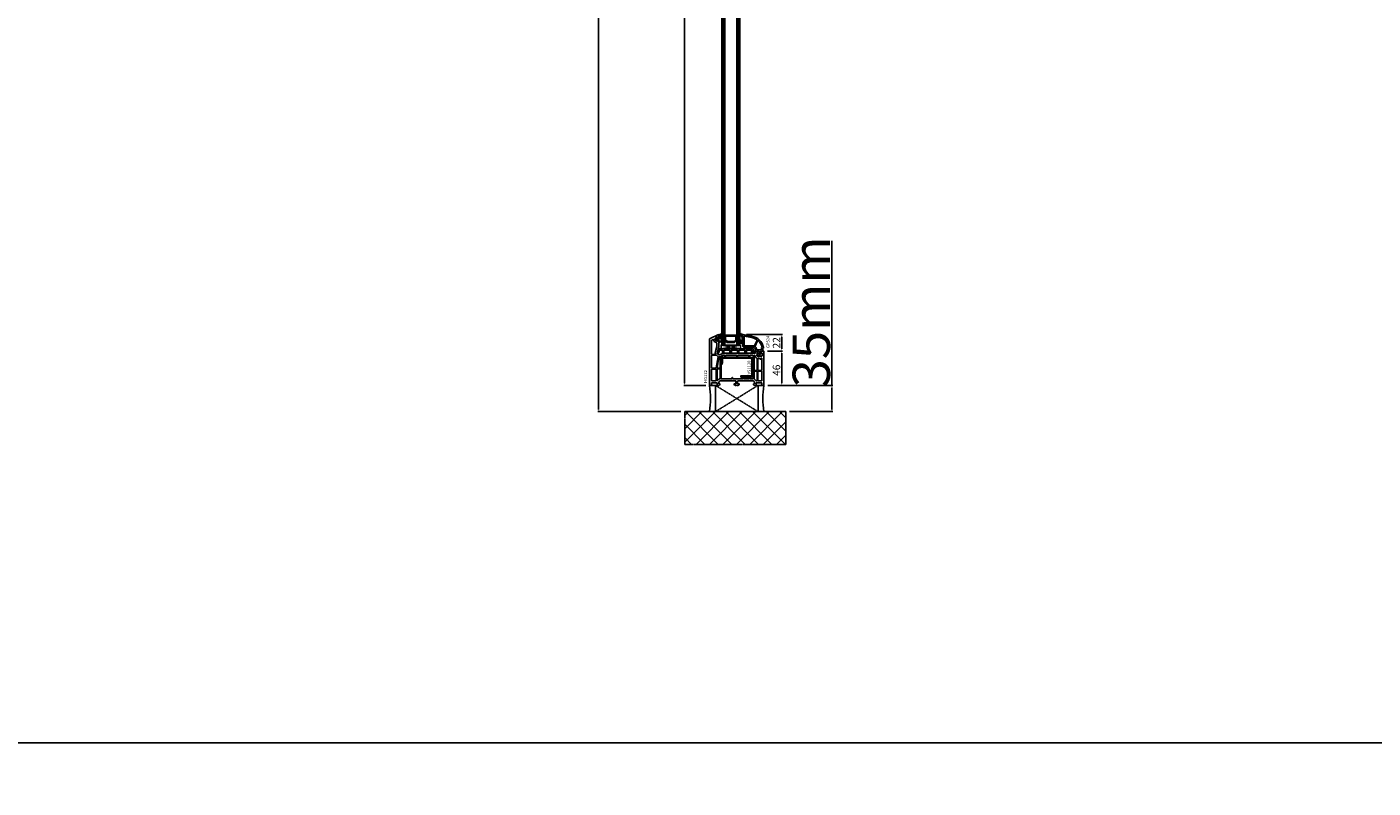
# Model space of a CAD drawing. Units: millimetres. Extents: x 28458 to 53971, y 3169 to 21332.
# Drawn here: x 32915 to 34716, y 13871 to 14889 of the extents above; entities that cross this region are included whole.
import ezdxf

# ---------------------------------------------------------------- set-up
doc = ezdxf.new("R2010")
doc.units = ezdxf.units.MM
doc.linetypes.add('CENTER2', pattern=[2, 1.25, -0.25, 0.25, -0.25])
doc.linetypes.add('HIDDEN', pattern=[0.375, 0.25, -0.125])
for name, color, linetype in [('1', 7, 'Continuous'), ('GASKET_INSIDE', 7, 'Continuous'), ('GASKET_OUTSIDE', 7, 'Continuous'), ('GLAS_G0', 7, 'Continuous'), ('GLAS_G2', 7, 'Continuous'), ('GLAS_GASKET_WARM', 7, 'Continuous'), ('GLAS_L1', 7, 'Continuous'), ('GLASABSTANDSHALTER', 7, 'Continuous'), ('GLASDISTANCER_INSIDE', 7, 'Continuous'), ('GLASDISTANCER_WARM', 7, 'Continuous'), ('HATCH_GASKET', 7, 'Continuous'), ('HATCH_GLAS', 7, 'Continuous'), ('HATCH_STEEL', 7, 'Continuous'), ('listwa', 5, 'Continuous'), ('ościeżnica', 30, 'Continuous'), ('P', 7, 'Continuous'), ('PL_CONT', 210, 'Continuous'), ('PVC_OUTSIDE', 7, 'Continuous'), ('STEEL_OUTSIDE', 7, 'Continuous'), ('WA_CENT', 54, 'CENTER2'), ('WA_CONT', 62, 'Continuous'), ('WA_HATCH', 56, 'Continuous'), ('WO_HIDD', 32, 'HIDDEN')]:
    doc.layers.add(name, color=color, linetype=linetype)
doc.styles.get("Standard").update_dxf_attribs({"font": 'arial.ttf'})
doc.dimstyles.new('główny', dxfattribs={"dimtxt": 10, "dimasz": 3, "dimexe": 1, "dimexo": 5, "dimgap": 2, "dimtad": 1, "dimdec": 1, "dimrnd": 0.05, "dimdsep": 46, "dimtxsty": 'Standard', "dimcen": 1.5, "dimclrd": 5, "dimclre": 5, "dimclrt": 1, "dimadec": 1, "dimazin": 2, "dimtfac": 1, "dimtdec": 1, "dimtofl": 0, "dimtmove": 0, "dimatfit": 3, "dimfxl": 1, "dimtolj": 1, "dimtzin": 0, "dimarcsym": 0})

# ---------------------------------------------------------------- blocks, each defined once
blk = doc.blocks.new('PRJ_INSERT_34225_122922019')
at = {"layer": 'PVC_OUTSIDE', "color": 7}
blk.add_lwpolyline([(-57.5, 1), (-57.5, 3), (-58.6, 3), (-59.5, 3), (-59.7, 3, 0.339454), (-61.7, 1.5), (-62.4, -1.4, 0.065543), (-62.5, -1.7, 0.414214), (-61.2, -3), (-60.8, -3), (-59.7, 1), (-59.5, 1), (-56.6, 1), (-55.5, 1), (-55.5, -3), (-53.5, -3), (-53.5, 1), (-46.1, 1), (-45.5, 1), (-45.5, -3), (-43.5, -3), (-43.5, 1), (-35.5, 1), (-35.5, -3), (-33.5, -3), (-33.5, 1), (-25.5, 1), (-25.5, -3), (-23.5, -3), (-23.5, 1), (-16.5, 1), (-16.5, -3), (-14.6, -3), (-14.5, -3)], format="xyb", dxfattribs=at)
blk.add_lwpolyline([(-56.6, 3), (-57.5, 3), (-18.5, 3), (-14.5, 3), (-14.5, 0), (-14.5, -3), (-12.8, -3), (-11.8, -1), (-12.1, 0), (-14.5, 0)], dxfattribs=at)
blk = doc.blocks.new('PRJ_INSERT_34224_122922020', base_point=(0, 0))
at = {"layer": 'HATCH_GASKET'}
h = blk.add_hatch(dxfattribs=at)
h.set_pattern_fill('ANSI37', color=256, scale=0.25, style=0)
h.set_pattern_definition([(45, (-59.8216, -106.0218), (-0.561266, 0.561266), []), (135, (-59.8216, -106.0218), (-0.561266, -0.561266), [])])
edge = h.paths.add_edge_path()
edge.add_arc((1.4, 1.9), 0.15, -89.984, 0.016)
edge.add_line((1.6, 1.9), (1.6, 2.1))
edge.add_arc((1.7, 2.1), 0.15, 90.016, 180.016, ccw=False)
edge.add_line((1.7, 2.3), (1.9, 2.3))
edge.add_arc((1.9, 2.1), 0.15, 39.858, 90.016, ccw=False)
edge.add_line((2, 2.2), (3.9, 0.4))
edge.add_arc((3.4, 0), 0.6, 0.016, 39.858, ccw=False)
edge.add_arc((3.4, 0), 0.6, -39.8267, 0.016, ccw=False)
edge.add_line((3.9, -0.4), (2, -2.2))
edge.add_arc((1.9, -2.1), 0.15, -89.984, -51.1988, ccw=False)
edge.add_line((1.9, -2.2), (1.7, -2.2))
edge.add_arc((1.7, -2.1), 0.15, -179.984, -89.984, ccw=False)
edge.add_line((1.6, -2.1), (1.6, -1.9))
edge.add_arc((1.4, -1.9), 0.15, 0.016, 70.5448)
edge.add_line((1.5, -1.8), (1.4, -1.7))
edge.add_line((1.4, -1.7), (0.8, -1.7))
edge.add_arc((0.8, -1.9), 0.134, 87.4746, 132.4746)
edge.add_line((0.7, -1.8), (0.1, -2.3))
edge.add_arc((0.1, -2.4), 0.15, 129.9334, 175.2869)
edge.add_line((0, -2.4), (0, -5.7))
edge.add_arc((-0.2, -5.8), 0.2, -57.5577, 0.0074, ccw=False)
edge.add_line((-0.1, -5.9), (-3.6, -7.1))
edge.add_arc((-3.7, -6.9), 0.25, -240.9423, -57.5577, ccw=False)
edge.add_line((-3.9, -6.7), (-2.9, -6))
edge.add_arc((-2.9, -5.9), 0.129, -53.2621, 122.0226)
edge.add_arc((-2.8, -5.3), 0.51, -255.7364, -110.064, ccw=False)
edge.add_arc((-3.7, -3.8), 1.29, -53.3902, 29.472)
edge.add_line((-2.6, -3.2), (-3, -3.3))
edge.add_line((-3, -3.3), (-3.1, -3))
edge.add_arc((-1.5, -1), 2.56, -186.1684, -128.497, ccw=False)
edge.add_line((-4, -0.7), (-4, 2))
edge.add_arc((-2, 2), 2, 60.016, 180.016, ccw=False)
edge.add_line((-1, 3.8), (0, 3.2))
edge.add_line((0, 3.2), (0, 2.5))
edge.add_arc((0.3, 2.5), 0.3, -179.984, -129.9011)
edge.add_line((0.1, 2.3), (0.7, 1.8))
edge.add_arc((0.8, 1.9), 0.15, -129.9011, -89.984)
edge.add_line((0.8, 1.8), (1.4, 1.8))
edge = h.paths.add_edge_path(flags=16)
edge.add_line((-0.4, -1.9), (0.1, -1.4))
edge.add_arc((-0.1, -1.1), 0.4, -44.9137, 0.016)
edge.add_line((0.3, -1.1), (0.3, -0.9))
edge.add_arc((0.1, -0.9), 0.2, 0.016, 128.7901)
edge.add_line((-0.1, -0.8), (-2, -2.6))
edge.add_arc((-1.9, -2.8), 0.2, 133.0163, 203.6817)
edge.add_arc((-3.3, -3.8), 1.56, -52.5052, 36.754, ccw=False)
edge.add_arc((-2.2, -5.3), 0.302, 118.5465, 298.585)
edge.add_line((-2.1, -5.6), (-0.7, -5))
edge.add_arc((-0.8, -4.8), 0.2, -57.6383, 0.0081)
edge.add_line((-0.6, -4.8), (-0.6, -2.3))
edge.add_arc((0, -2.4), 0.6, 134.9835, 172.5234, ccw=False)
edge = h.paths.add_edge_path(flags=16)
edge.add_line((-2.7, -2.3), (0.2, 0.2))
edge.add_arc((0.1, 0.4), 0.2, -51.2099, 20.5728)
edge.add_line((0.3, 0.4), (-0.6, 2.9))
edge.add_line((-0.6, 2.9), (-1.3, 3.3))
edge.add_arc((-2, 2), 1.4, 60.016, 180.016)
edge.add_line((-3.4, 2), (-3.4, -0.7))
edge.add_arc((-1.4, -1), 2.07, 171.7659, 221.9892)
edge.add_arc((-2.8, -2.2), 0.2, -119.8769, -51.2099)
edge = h.paths.add_edge_path(flags=16)
edge.add_arc((1.3, 0), 1.5, -37.4792, 0.016)
edge.add_arc((1.3, 0), 1.5, 0.0161, 37.5113)
edge.add_arc((2.2, 0.7), 0.35, 37.5113, 101.3152)
edge.add_line((2.1, 1), (0.9, 0.8))
edge.add_arc((0.9, 0.7), 0.15, 101.5871, 180.016)
edge.add_line((0.8, 0.7), (0.8, -0.6))
edge.add_arc((0.9, -0.6), 0.15, 180.016, 258.6395)
edge.add_line((0.9, -0.8), (2.1, -1))
edge.add_arc((2.2, -0.7), 0.35, -101.3605, -37.4792)
at = {"layer": 'GASKET_INSIDE'}
for points in [[(-3.4, -0.7, 0.222717), (-2.9, -2.4, 0.308916), (-2.7, -2.3), (0.2, 0.2, 0.323872), (0.3, 0.4), (-0.6, 2.9), (-1.3, 3.3, 0.57735), (-3.4, 2)], [(0.8, 0.7), (0.8, -0.6, 0.357183), (0.9, -0.8), (2.1, -1, 0.286185), (2.5, -0.9, 0.165079), (2.8, 0, 0.165079), (2.5, 0.9, 0.28582), (2.1, 1), (0.9, 0.8, 0.356226)], [(0.3, -0.9), (0.3, -1.1, -0.198594), (0.1, -1.4), (-0.4, -1.9, 0.16528), (-0.6, -2.3), (-0.6, -4.8, -0.256972), (-0.7, -5), (-2.1, -5.6, -1.000336), (-2.4, -5, 0.410431), (-2.1, -2.8, -0.318493), (-2, -2.6), (-0.1, -0.8, -0.629575)]]:
    blk.add_lwpolyline(points, format="xyb", close=True, dxfattribs=at)
at = {"layer": 'GASKET_OUTSIDE'}
blk.add_lwpolyline([(1.9, 2.3, -0.222418), (2, 2.2), (3.9, 0.4, -0.175616), (4, 0, -0.175619), (3.9, -0.4), (2, -2.2, -0.170866), (1.9, -2.2), (1.7, -2.2, -0.414214), (1.6, -2.1), (1.6, -1.9, 0.317837), (1.5, -1.8), (1.4, -1.7), (0.8, -1.7, 0.198912), (0.7, -1.8), (0.1, -2.3, 0.200516), (0, -2.4), (0, -5.7, -0.256594), (-0.1, -5.9), (-3.6, -7.1, -1.029981), (-3.9, -6.7), (-2.9, -6, 0.959675), (-3, -5.8, -0.737751), (-2.9, -4.9, 0.378178), (-2.6, -3.2), (-3, -3.3), (-3.1, -3, -0.257088), (-4, -0.7), (-4, 2, -0.57735), (-1, 3.8), (0, 3.2), (0, 2.5, 0.222074), (0.1, 2.3), (0.7, 1.8, 0.175954), (0.8, 1.8), (1.4, 1.8, 0.414214), (1.6, 1.9), (1.6, 2.1, -0.414214), (1.7, 2.3)], format="xyb", close=True, dxfattribs=at)
blk = doc.blocks.new('PRJ_INSERT_34223_122922021', base_point=(0, 8))
at = {"layer": 'HATCH_STEEL'}
h = blk.add_hatch(dxfattribs=at)
h.set_pattern_fill('ANSI31', color=256, scale=0.3)
edge = h.paths.add_edge_path()
edge.add_line((40.5, -16.6), (40.5, 5))
edge.add_arc((39, 5), 1.5, 0, 90)
edge.add_line((39, 6.5), (2, 6.5))
edge.add_arc((2, 6), 0.5, 90, 180)
edge.add_line((1.5, 6), (1.5, 0))
edge.add_line((1.5, 0), (0, 0))
edge.add_line((0, 0), (0, 6))
edge.add_arc((2, 6), 2, 90, 180, ccw=False)
edge.add_line((2, 8), (39, 8))
edge.add_arc((39, 5), 3, 0, 90, ccw=False)
edge.add_line((42, 5), (42, -16.6))
edge.add_arc((40, -16.6), 2, -90, 0, ccw=False)
edge.add_line((40, -18.6), (26, -18.6))
edge.add_line((26, -18.6), (26, -17.1))
edge.add_line((26, -17.1), (40, -17.1))
edge.add_arc((40, -16.6), 0.5, 270, 360)
at = {"layer": 'STEEL_OUTSIDE', "color": 0, "linetype": 'ByBlock'}
blk.add_lwpolyline([(40.5, -16.6), (40.5, 5, 0.414214), (39, 6.5), (2, 6.5, 0.414214), (1.5, 6), (1.5, 0), (0, 0), (0, 6, -0.414214), (2, 8), (39, 8, -0.414214), (42, 5), (42, -16.6, -0.414214), (40, -18.6), (26, -18.6), (26, -17.1), (40, -17.1, 0.414214)], format="xyb", close=True, dxfattribs=at)
blk = doc.blocks.new('*D829')
at = {"layer": 'Defpoints', "color": 0, "transparency": 16777216}
for p in [(33794.9, 15909.5), (33828.1, 15909.5), (33828.1, 14409.5)]:
    blk.add_point(p, dxfattribs=at)
at = {"layer": 'P', "color": 5, "lineweight": -2, "transparency": 16777216}
for p, q in [((33823.1, 15909.5), (33793.9, 15909.5)), ((33823.1, 14409.5), (33793.9, 14409.5))]:
    blk.add_line(p, q, dxfattribs=at)
at = {"layer": 'P', "color": 5, "linetype": 'Continuous', "lineweight": -2, "transparency": 16777216}
blk.add_line((33794.9, 14412.5), (33794.9, 15906.5), dxfattribs=at)
at = {"layer": 'P', "color": 5, "transparency": 16777216}
for points in [[(33794.4, 15906.5), (33795.4, 15906.5), (33794.9, 15909.5)], [(33794.4, 14412.5), (33795.4, 14412.5), (33794.9, 14409.5)]]:
    blk.add_solid(points, dxfattribs=at)
at = {"layer": 'P', "color": 1, "transparency": 16777216, "insert": (33754.6, 15159.5), "char_height": 75, "attachment_point": 5, "rotation": 90}
blk.add_mtext('\\A1;H = 1500', dxfattribs=at)
blk = doc.blocks.new('*D830')
at = {"layer": 'Defpoints', "color": 0, "transparency": 16777216}
for p in [(33792, 15924.5), (33679.7, 14374.5), (33795, 14374.5)]:
    blk.add_point(p, dxfattribs=at)
at = {"layer": 'ościeżnica', "color": 5, "lineweight": -2, "transparency": 16777216}
for p, q in [((33787, 15924.5), (33678.7, 15924.5)), ((33790, 14374.5), (33678.7, 14374.5))]:
    blk.add_line(p, q, dxfattribs=at)
at = {"layer": 'ościeżnica', "color": 5, "linetype": 'Continuous', "lineweight": -2, "transparency": 16777216}
blk.add_line((33679.7, 15921.5), (33679.7, 14377.5), dxfattribs=at)
at = {"layer": 'ościeżnica', "color": 5, "transparency": 16777216}
for points in [[(33679.2, 15921.5), (33680.2, 15921.5), (33679.7, 15924.5)], [(33679.2, 14377.5), (33680.2, 14377.5), (33679.7, 14374.5)]]:
    blk.add_solid(points, dxfattribs=at)
at = {"layer": 'ościeżnica', "color": 1, "transparency": 16777216, "insert": (33640.2, 15149.5), "char_height": 75, "attachment_point": 5, "rotation": 90}
blk.add_mtext('\\A1;Hm', dxfattribs=at)
blk = doc.blocks.new('*D832')
at = {"layer": 'Defpoints', "color": 0, "transparency": 16777216}
for p in [(33901.1, 14409.5), (33992, 14409.5), (33930.2, 14374.5)]:
    blk.add_point(p, dxfattribs=at)
at = {"layer": 'ościeżnica', "color": 5, "linetype": 'Continuous', "lineweight": -2, "transparency": 16777216}
for p, q in [((33992, 14409.5), (33992, 14603.1)), ((33992, 14377.5), (33992, 14406.5))]:
    blk.add_line(p, q, dxfattribs=at)
at = {"layer": 'ościeżnica', "color": 5, "lineweight": -2, "transparency": 16777216}
for p, q in [((33906.1, 14409.5), (33993, 14409.5)), ((33935.2, 14374.5), (33993, 14374.5))]:
    blk.add_line(p, q, dxfattribs=at)
at = {"layer": 'ościeżnica', "color": 5, "transparency": 16777216}
for points in [[(33991.5, 14406.5), (33992.5, 14406.5), (33992, 14409.5)], [(33991.5, 14377.5), (33992.5, 14377.5), (33992, 14374.5)]]:
    blk.add_solid(points, dxfattribs=at)
at = {"layer": 'ościeżnica', "color": 1, "transparency": 16777216, "insert": (33964.4, 14507.8), "char_height": 50, "attachment_point": 5, "rotation": 90}
blk.add_mtext('\\A1;35mm', dxfattribs=at)
blk = doc.blocks.new('*D838')
at = {"layer": 'Defpoints', "color": 0, "transparency": 16777216}
for p in [(33900.6, 14455.5), (33924.9, 14455.5), (33901.1, 14409.5)]:
    blk.add_point(p, dxfattribs=at)
at = {"layer": 'ościeżnica', "color": 5, "lineweight": -2, "transparency": 16777216}
for p, q in [((33905.6, 14455.5), (33925.9, 14455.5)), ((33906.1, 14409.5), (33925.9, 14409.5))]:
    blk.add_line(p, q, dxfattribs=at)
at = {"layer": 'ościeżnica', "color": 5, "linetype": 'Continuous', "lineweight": -2, "transparency": 16777216}
blk.add_line((33924.9, 14412.5), (33924.9, 14452.5), dxfattribs=at)
at = {"layer": 'ościeżnica', "color": 5, "transparency": 16777216}
for points in [[(33924.4, 14452.5), (33925.4, 14452.5), (33924.9, 14455.5)], [(33924.4, 14412.5), (33925.4, 14412.5), (33924.9, 14409.5)]]:
    blk.add_solid(points, dxfattribs=at)
at = {"layer": 'ościeżnica', "color": 1, "transparency": 16777216, "insert": (33917.8, 14429.8), "char_height": 10, "attachment_point": 5, "rotation": 90}
blk.add_mtext('\\A1;46', dxfattribs=at)
blk = doc.blocks.new('*D839')
at = {"layer": 'Defpoints', "color": 0, "transparency": 16777216}
for p in [(33872.9, 14477.5), (33924.9, 14477.5), (33900.6, 14455.5)]:
    blk.add_point(p, dxfattribs=at)
at = {"layer": 'ościeżnica', "color": 5, "lineweight": -2, "transparency": 16777216}
for p, q in [((33877.9, 14477.5), (33925.9, 14477.5)), ((33905.6, 14455.5), (33925.9, 14455.5))]:
    blk.add_line(p, q, dxfattribs=at)
at = {"layer": 'ościeżnica', "color": 5, "linetype": 'Continuous', "lineweight": -2, "transparency": 16777216}
blk.add_line((33924.9, 14458.5), (33924.9, 14474.5), dxfattribs=at)
at = {"layer": 'ościeżnica', "color": 5, "transparency": 16777216}
for points in [[(33924.4, 14474.5), (33925.4, 14474.5), (33924.9, 14477.5)], [(33924.4, 14458.5), (33925.4, 14458.5), (33924.9, 14455.5)]]:
    blk.add_solid(points, dxfattribs=at)
at = {"layer": 'ościeżnica', "color": 1, "transparency": 16777216, "insert": (33917.9, 14466.5), "char_height": 10, "attachment_point": 5, "rotation": 90}
blk.add_mtext('\\A1;22', dxfattribs=at)

msp = doc.modelspace()

# ---------------------------------------------------------------- hatches: boundary and pattern name
at = {"layer": 'HATCH_GASKET'}
h = msp.add_hatch(dxfattribs=at)
h.set_pattern_fill('ANSI37', color=256, scale=0.4, style=0)
h.set_pattern_definition([(45, (33900.5846, 14455.5063), (-0.898026, 0.898026), []), (135, (33900.5846, 14455.5063), (-0.898026, -0.898026), [])])
edge = h.paths.add_edge_path()
edge.add_arc((33869.96, 14472.86), 2.03, -3.91867, 45.29251, ccw=False)
edge.add_line((33871.99, 14472.72), (33871.99, 14469.76))
edge.add_line((33871.99, 14469.76), (33871.99, 14468.94))
edge.add_arc((33871.09, 14468.92), 0.901, -180.16715, 0.83072, ccw=False)
edge.add_line((33870.19, 14468.93), (33870.19, 14469.69))
edge.add_arc((33869.39, 14469.69), 0.801, 360, 540)
edge.add_line((33868.58, 14469.69), (33868.58, 14467.86))
edge.add_arc((33870.45, 14467.74), 1.86, 176.2267, 265.58969)
edge.add_line((33870.3, 14465.88), (33871.16, 14465.82))
edge.add_line((33871.16, 14465.82), (33872.43, 14465.82))
edge.add_arc((33872.43, 14465.97), 0.15, 269.99958, 360)
edge.add_line((33872.58, 14465.97), (33872.58, 14477.2))
edge.add_line((33872.58, 14477.2), (33872.58, 14477.21))
edge.add_arc((33872.88, 14477.21), 0.3, 77, 180, ccw=False)
edge.add_line((33872.95, 14477.5), (33871.34, 14478.05))
edge.add_arc((33872.58, 14481.67), 3.82, 216.12254, 251.15417, ccw=False)
edge.add_arc((33869.09, 14479.12), 0.5, 36.14677, 178.34507)
edge.add_arc((33873.59, 14479.18), 5, 180.52332, 225)
edge.add_line((33870.05, 14475.64), (33871.39, 14474.31))
at = {"layer": 'WA_HATCH'}
h = msp.add_hatch(dxfattribs=at)
h.set_pattern_fill('ANSI37', color=256, scale=4, angle=-90, style=0)
h.set_pattern_definition([(315, (33618.529, 14731.671), (8.98026, 8.98026), []), (45, (33618.529, 14731.671), (-8.98026, 8.98026), [])])
h.paths.add_polyline_path([(33930.16, 14374.51), (33930.16, 14330.67), (33795.01, 14330.67), (33795.01, 14374.51)])

# ---------------------------------------------------------------- linework, layer by layer
at = {"layer": '1', "color": 7}
msp.add_line((33840.58, 14474.01), (33840.58, 14477.21), dxfattribs=at)
at = {"layer": 'GASKET_OUTSIDE'}
msp.add_lwpolyline([(33870.3, 14465.88), (33871.16, 14465.82), (33872.43, 14465.82, 0.4142157), (33872.58, 14465.97), (33872.58, 14477.2), (33872.58, 14477.21, -0.4790523), (33872.95, 14477.5), (33871.34, 14478.05, -0.154056), (33869.49, 14479.42, 0.7145994), (33868.58, 14479.14, 0.1965397), (33870.05, 14475.64), (33871.39, 14474.31, -0.2180863), (33871.99, 14472.72), (33871.99, 14469.76), (33871.99, 14468.94, -1.0087462), (33870.19, 14468.93), (33870.19, 14469.69, 1), (33868.58, 14469.69), (33868.58, 14467.86, 0.4109609)], format="xyb", close=True, dxfattribs=at)
at = {"layer": 'GLAS_G0', "color": 7}
msp.add_lwpolyline([(33844.58, 15855.51), (33844.58, 14463.51), (33848.58, 14463.51), (33848.58, 15855.51)], dxfattribs=at)
at = {"layer": 'GLAS_G2', "color": 7}
msp.add_lwpolyline([(33864.58, 15855.51), (33864.58, 14463.51), (33868.58, 14463.51), (33868.58, 15855.51)], dxfattribs=at)
at = {"layer": 'GLAS_GASKET_WARM', "color": 7}
msp.add_lwpolyline([(33864.58, 14469.91), (33861.58, 14466.91), (33851.58, 14466.91), (33848.58, 14469.91), (33848.58, 14463.51), (33864.58, 14463.51)], close=True, dxfattribs=at)
at = {"layer": 'GLAS_L1', "color": 7}
msp.add_lwpolyline([(33848.58, 15855.51), (33848.58, 14476.71), (33856.42, 14476.71), (33856.58, 14476.61), (33856.74, 14476.71), (33864.58, 14476.71), (33864.58, 15855.51)], dxfattribs=at)
at = {"layer": 'GLASABSTANDSHALTER', "color": 7, "linetype": 'Continuous'}
for p, q in [((33869.58, 14463.51), (33843.58, 14458.51)), ((33869.58, 14458.51), (33843.58, 14463.51))]:
    msp.add_line(p, q, dxfattribs=at)
at = {"layer": 'GLASABSTANDSHALTER', "color": 7}
msp.add_lwpolyline([(33869.58, 14463.51), (33869.58, 14458.51), (33843.58, 14458.51), (33843.58, 14463.51)], close=True, dxfattribs=at)
at = {"layer": 'GLASDISTANCER_INSIDE', "color": 7}
msp.add_lwpolyline([(33863.38, 14475.51), (33863.38, 14470.4), (33861.09, 14468.11), (33852.08, 14468.11), (33849.78, 14470.4), (33849.78, 14475.51)], close=True, dxfattribs=at)
at = {"layer": 'GLASDISTANCER_WARM', "color": 7}
msp.add_lwpolyline([(33848.58, 14476.71), (33856.42, 14476.71), (33856.58, 14476.61), (33856.74, 14476.71), (33864.58, 14476.71), (33864.58, 14469.91), (33861.58, 14466.91), (33851.58, 14466.91), (33848.58, 14469.91)], close=True, dxfattribs=at)
at = {"layer": 'HATCH_GLAS', "color": 7, "linetype": 'Continuous'}
for p, q in [((33845.58, 14463.51), (33845.58, 15855.51)), ((33846.58, 14463.51), (33846.58, 15855.51)), ((33847.58, 14463.51), (33847.58, 15855.51)), ((33865.58, 14463.51), (33865.58, 15855.51)), ((33866.58, 14463.51), (33866.58, 15855.51)), ((33867.58, 14463.51), (33867.58, 15855.51))]:
    msp.add_line(p, q, dxfattribs=at)
at = {"layer": 'listwa', "linetype": 'ByBlock'}
for points in [[(33893.85, 14451.76, -0.2679492), (33893.42, 14451.51), (33892.98, 14451.51, 1), (33892.98, 14449.51), (33894.28, 14449.51, 0.2679492), (33895.15, 14450.01), (33896.88, 14453.01), (33896.54, 14454.92, -0.4663077), (33897.03, 14455.51), (33899.58, 14455.51), (33899.58, 14459.21, -0.4142136), (33899.88, 14459.51), (33900.28, 14459.51, 0.4142136), (33900.58, 14459.81), (33900.58, 14460.2, 0.3017342), (33884.56, 14475.45), (33872.94, 14477.5, 0.4663077), (33872.58, 14477.21), (33872.58, 14462.51, 0.4142136), (33874.58, 14460.51), (33887.08, 14460.51, -0.4142136), (33889.08, 14458.51), (33889.08, 14456.51, 0.4142136), (33890.08, 14455.51), (33893.99, 14455.51, -0.3639702), (33894.48, 14455.09), (33894.75, 14453.56, -0.176327), (33894.69, 14453.22)], [(33887.08, 14462.31), (33874.88, 14462.31, -0.4142136), (33874.38, 14462.81), (33874.38, 14474.82, -0.4663077), (33874.97, 14475.31), (33884.25, 14473.68, -0.1139066), (33891.78, 14470.48, -0.359069), (33891.94, 14469.87), (33888.5, 14462.49, -0.3537186), (33887.93, 14462.21, 0.0564275)], [(33891.38, 14457.31, -0.4142136), (33890.88, 14457.81), (33890.88, 14458.51, 0.2350936), (33889.38, 14461.54, -0.3537186), (33889.22, 14462.15), (33892.59, 14469.36, -0.4993335), (33893.06, 14469.46, -0.140741), (33898.51, 14461.02, -0.2814267), (33898.43, 14460.72, 0.2037023), (33897.78, 14459.21), (33897.78, 14457.61, -0.4142136), (33897.48, 14457.31)]]:
    msp.add_lwpolyline(points, format="xyb", close=True, dxfattribs=at)
at = {"layer": 'ościeżnica'}
for p, q in [((33887.73, 14430.01), (33887.73, 14449.41)), ((33888.23, 14449.91), (33888.43, 14449.91)), ((33891.98, 14445.54), (33891.98, 14430.01)), ((33891.48, 14429.51), (33888.23, 14429.51))]:
    msp.add_line(p, q, dxfattribs=at)
for points in [[(33838.69, 14454.28), (33840.57, 14461.3, 0.0655435), (33840.58, 14461.43), (33840.58, 14468.91), (33839.78, 14469.71), (33839.08, 14469.71), (33839.08, 14468.96, -0.5600943), (33838.36, 14468.51), (33836.95, 14469.23, -0.2740847), (33835.59, 14471.38, -0.2898956), (33836.95, 14473.68), (33838.36, 14474.4, -0.5600943), (33839.08, 14473.96), (33839.08, 14473.21), (33839.78, 14473.21), (33840.58, 14474.01), (33840.58, 14477.21, 0.5486188), (33840.16, 14477.48), (33828.95, 14472.25, 0.2914734), (33828.08, 14470.89), (33828.08, 14409.51), (33830.98, 14409.51, 0.9392247), (33831.06, 14410.7, -0.377967), (33830.88, 14410.9), (33830.88, 14412.51, -0.4142136), (33831.38, 14413.01), (33838.08, 14413.01, -0.4142136), (33838.58, 14412.51), (33838.58, 14410.9, -0.377967), (33838.41, 14410.7, 0.9392247), (33838.48, 14409.51), (33840.64, 14409.51, 0.2679492), (33841.51, 14410.01), (33842.08, 14411.01), (33842.08, 14411.51), (33841.08, 14411.51, -0.4142136), (33840.58, 14412.01), (33840.58, 14414.01), (33842.08, 14415.51), (33850.8, 14415.51, 0.1316525), (33851.05, 14415.57), (33851.33, 14415.74, -0.2679492), (33851.83, 14415.74), (33852.12, 14415.57, 0.1316525), (33852.37, 14415.51), (33863.08, 14415.51, -0.4142136), (33863.58, 14415.01), (33863.58, 14412.01, -0.4142136), (33863.08, 14411.51), (33861.08, 14411.51), (33861.08, 14411.01), (33861.66, 14410.01, 0.2679492), (33862.53, 14409.51), (33863.8, 14409.51, 0.1316525), (33864.05, 14409.57), (33864.33, 14409.74, -0.2679492), (33864.83, 14409.74), (33865.12, 14409.57, 0.1316525), (33865.37, 14409.51), (33866.64, 14409.51, 0.2679492), (33867.51, 14410.01), (33868.08, 14411.01), (33868.08, 14411.51), (33866.08, 14411.51, -0.4142136), (33865.58, 14412.01), (33865.58, 14415.01, -0.4142136), (33866.08, 14415.51), (33876.8, 14415.51, 0.1316525), (33877.05, 14415.57), (33877.33, 14415.74, -0.2679492), (33877.83, 14415.74), (33878.12, 14415.57, 0.1316525), (33878.37, 14415.51), (33887.08, 14415.51), (33888.58, 14414.01), (33888.58, 14412.01, -0.4142136), (33888.08, 14411.51), (33887.08, 14411.51), (33887.08, 14411.01), (33887.66, 14410.01, 0.2679492), (33888.53, 14409.51), (33890.68, 14409.51, 0.9392247), (33890.76, 14410.7, -0.377967), (33890.58, 14410.9), (33890.58, 14412.51, -0.4142136), (33891.08, 14413.01), (33897.78, 14413.01, -0.4142136), (33898.28, 14412.51), (33898.28, 14410.9, -0.377967), (33898.11, 14410.7, 0.9392247), (33898.18, 14409.51), (33901.08, 14409.51), (33901.08, 14455.01, 0.4142136), (33900.58, 14455.51), (33899.58, 14455.51), (33897.06, 14455.37, 0.4504672), (33896.59, 14454.79), (33896.91, 14453.01), (33898.08, 14453.01, -0.4142136), (33898.58, 14452.51), (33898.58, 14449.51, -0.4142136), (33897.58, 14448.51), (33895.37, 14448.51, 0.1316525), (33895.12, 14448.44), (33894.83, 14448.27, -0.2679492), (33894.33, 14448.27), (33894.05, 14448.44, 0.1316525), (33893.8, 14448.51), (33892.53, 14448.51, -0.4743003), (33891.55, 14449.71), (33892.57, 14454.76, 0.4583636), (33892.11, 14455.36), (33889.4, 14455.51, 0.5095254), (33889.09, 14455.13), (33889.63, 14453.14, -0.4931454), (33889.15, 14452.51), (33846.48, 14452.51, 0.1962616), (33843.68, 14451.36, -0.7632816)], [(33837.98, 14466.04), (33837.98, 14461.77, -0.0655435), (33837.97, 14461.64), (33836.18, 14454.96, 0.1545257), (33836.33, 14451.58, -0.5213258), (33835.86, 14450.91), (33831.48, 14450.91, -0.4142136), (33830.98, 14451.41), (33830.98, 14469.68, -0.2914734), (33831.27, 14470.13), (33833.24, 14471.05, -0.5094061), (33833.52, 14470.89, 0.2491729), (33836, 14467.36), (33837.71, 14466.48, -0.2819738)], [(33837.36, 14449.83, 0.113361), (33839.38, 14448.36, -0.3465946), (33839.68, 14447.81), (33837.16, 14432.92, -0.3658562), (33836.66, 14432.51), (33831.48, 14432.51, -0.4142136), (33830.98, 14433.01), (33830.98, 14449.51, -0.4142136), (33831.48, 14450.01), (33836.98, 14450.01, -0.2172327)], [(33842.09, 14447.93, -0.440912), (33842.63, 14447.43), (33842.63, 14432.81, -0.4142136), (33842.33, 14432.51), (33838.89, 14432.51, -0.464283), (33838.4, 14433.09), (33840.84, 14447.49, -0.3775031), (33841.36, 14447.91, 0.0328166)], [(33866.18, 14449.91), (33880.28, 14449.91, -0.4142136), (33880.78, 14449.41), (33880.78, 14448.26, 1), (33881.68, 14448.26), (33881.68, 14449.41, -0.4142136), (33882.18, 14449.91), (33886.18, 14449.91, -0.4142136), (33886.68, 14449.41), (33886.68, 14418.61, -0.4142136), (33886.18, 14418.11), (33882.18, 14418.11, -0.4142136), (33881.68, 14418.61), (33881.68, 14419.76, 1), (33880.78, 14419.76), (33880.78, 14418.61, -0.4142136), (33880.28, 14418.11), (33878.92, 14418.11, 0.2254938), (33876.25, 14418.11), (33874.88, 14418.11, -0.4142136), (33874.38, 14418.61), (33874.38, 14419.76, 1), (33873.48, 14419.76), (33873.48, 14418.61, -0.4142136), (33872.98, 14418.11), (33859.58, 14418.11, -0.4142136), (33859.08, 14418.61), (33859.08, 14419.76, 1), (33858.18, 14419.76), (33858.18, 14418.61, -0.4142136), (33857.68, 14418.11), (33852.92, 14418.11, 0.2254938), (33850.25, 14418.11), (33844.18, 14418.11, -0.4142136), (33843.68, 14418.61), (33843.68, 14437.41, -0.4142136), (33844.18, 14437.91), (33845.03, 14437.91, 1), (33845.03, 14438.81), (33844.18, 14438.81, -0.4142136), (33843.68, 14439.31), (33843.68, 14447.99, -0.290392), (33843.97, 14448.44, 0.0839143), (33845.5, 14449.51, -0.1962616), (33846.48, 14449.91), (33848.28, 14449.91, -0.4142136), (33848.78, 14449.41), (33848.78, 14448.26, 1), (33849.68, 14448.26), (33849.68, 14449.41, -0.4142136), (33850.18, 14449.91), (33864.28, 14449.91, -0.4142136), (33864.78, 14449.41), (33864.78, 14448.26, 1), (33865.68, 14448.26), (33865.68, 14449.41, -0.4142136)], [(33893.38, 14429.51, -0.4142136), (33892.88, 14430.01), (33892.88, 14445.31, -0.5176381), (33893.55, 14445.78, 0.1640377), (33895.53, 14445.75, -0.5083805), (33896.18, 14445.28), (33896.18, 14444.76, 1), (33897.08, 14444.76), (33897.08, 14445.41, -0.4142136), (33897.58, 14445.91), (33897.68, 14445.91), (33897.68, 14445.91, -0.4142136), (33898.18, 14445.41), (33898.18, 14430.01, -0.4142136), (33897.68, 14429.51)], [(33836.58, 14431.31, -0.4142136), (33837.08, 14430.81), (33837.08, 14416.11, -0.4142136), (33836.58, 14415.61), (33831.48, 14415.61, -0.4142136), (33830.98, 14416.11), (33830.98, 14430.81, -0.4142136), (33831.48, 14431.31)], [(33842.33, 14431.61, -0.4142136), (33842.63, 14431.31), (33842.63, 14418.41, -0.4142136), (33842.33, 14418.11), (33841.21, 14418.11, 0.1989124), (33840.86, 14417.96), (33838.8, 14415.9, -0.6681786), (33838.28, 14416.11), (33838.28, 14431.11, -0.4142136), (33838.78, 14431.61)], [(33891.48, 14428.61, -0.4142136), (33891.98, 14428.11), (33891.98, 14416.11, -0.4142136), (33891.48, 14415.61), (33890.79, 14415.61, -0.1989124), (33890.57, 14415.69), (33887.88, 14418.39, -0.1989124), (33887.73, 14418.74), (33887.73, 14428.11, -0.4142136), (33888.23, 14428.61)], [(33898.18, 14416.11, -0.4142136), (33897.68, 14415.61), (33893.38, 14415.61, -0.4142136), (33892.88, 14416.11), (33892.88, 14428.11, -0.4142136), (33893.38, 14428.61), (33897.68, 14428.61, -0.4142136), (33898.18, 14428.11)]]:
    msp.add_lwpolyline(points, format="xyb", close=True, dxfattribs=at)
for centre, radius, start, end in [((33888.23, 14449.41), 0.5, 90, 180), ((33888.43, 14449.41), 0.5, 1.3976, 90), ((33892.53, 14449.51), 3.6, 181.3976, 255.29741), ((33891.48, 14445.54), 0.5, 360, 75.29741), ((33888.23, 14430.01), 0.5, 180, 270), ((33891.48, 14430.01), 0.5, 270, 0)]:
    msp.add_arc(centre, radius, start, end, dxfattribs=at)
at = {"layer": 'P', "color": 1}
for points in [[(30691.49, 13931.22), (39291.49, 13931.22), (39291.49, 16431.22), (30691.49, 16431.22)], [(30691.49, 11431.22), (39291.49, 11431.22), (39291.49, 13931.22), (30691.49, 13931.22)]]:
    msp.add_lwpolyline(points, close=True, dxfattribs=at)
at = {"layer": 'PL_CONT'}
for points in [[(33828.08, 14409.51), (33836.08, 14409.51), (33836.08, 14409.51), (33836.08, 14374.51), (33836.08, 14374.51), (33828.08, 14374.51, 0.0910632)], [(33901.08, 14409.51), (33893.08, 14409.51), (33893.08, 14409.51), (33893.08, 14374.51), (33893.08, 14374.51), (33901.08, 14374.51, -0.0910632)]]:
    msp.add_lwpolyline(points, format="xyb", close=True, dxfattribs=at)
at = {"layer": 'WA_CENT', "ltscale": 0.6}
msp.add_lwpolyline([(33930.16, 14374.51), (33930.16, 14330.67), (33795.01, 14330.67), (33795.01, 14374.51)], dxfattribs=at)
at = {"layer": 'WA_CONT'}
msp.add_lwpolyline([(33930.16, 14374.51), (33795.01, 14374.51)], dxfattribs=at)
at = {"layer": 'WO_HIDD', "ltscale": 0.3}
for points in [[(33893.08, 14409.51), (33836.08, 14374.51)], [(33893.08, 14374.51), (33836.08, 14409.51)]]:
    msp.add_lwpolyline(points, dxfattribs=at)

# ---------------------------------------------------------------- block references
at = {"color": 7, "linetype": 'Continuous', "rotation": 179.9999999999095}
msp.add_blockref('PRJ_INSERT_34224_122922020', (33840.58, 14471.46), dxfattribs=at)
at = {"color": 7, "linetype": 'Continuous'}
msp.add_blockref('PRJ_INSERT_34225_122922019', (33901.08, 14455.51), dxfattribs=at)
at = {"layer": 'PL_CONT', "linetype": 'Continuous'}
msp.add_blockref('PRJ_INSERT_34223_122922021', (33844.18, 14447.31), dxfattribs=at)

# ---------------------------------------------------------------- texts
at = {"layer": 'listwa', "insert": (33904.41, 14475.98), "char_height": 4, "attachment_point": 3, "rotation": 90}
msp.add_mtext_dynamic_manual_height_columns('\\pt4;GP524\\P', width=12.8713, gutter_width=25, heights=[0], dxfattribs=at)
at = {"layer": 'ościeżnica', "insert": (33820.95, 14429.95), "char_height": 4, "attachment_point": 3, "rotation": 90}
msp.add_mtext_dynamic_manual_height_columns('HO122\\P', width=12.8713, gutter_width=25, heights=[0], dxfattribs=at)
at = {"layer": 'ościeżnica', "color": 6, "insert": (33879.07, 14424.23), "char_height": 4, "attachment_point": 1, "rotation": 90}
msp.add_mtext_dynamic_manual_height_columns('VS1120\\P', width=12.8713, gutter_width=25, heights=[0], dxfattribs=at)

# ---------------------------------------------------------------- dimensions: what is measured, and where the dimension line sits
at = {"layer": 'ościeżnica'}
for base, p1, p2, text, override, picture, middle in [((33679.65, 14374.51), (33792.01, 15924.51), (33795.01, 14374.51), 'Hm', {"dimtxt": 75}, '*D830', (33640.15, 15149.51)), ((33991.97, 14409.51), (33930.16, 14374.51), (33901.08, 14409.51), '<>mm', {"dimtxt": 50}, '*D832', (33964.43, 14507.82))]:
    dim = msp.add_linear_dim(base=base, p1=p1, p2=p2, angle=90, text=text, dimstyle='główny', override=override, dxfattribs=at)
    dim.commit()
    dim.dimension.update_dxf_attribs({"geometry": picture, "text_midpoint": middle})
dim = msp.add_linear_dim(base=(33924.93, 14477.5), p1=(33900.58, 14455.51), p2=(33872.94, 14477.5), angle=90, dimstyle='główny', override={"dimtmove": 1}, dxfattribs=at)
dim.commit()
dim.dimension.update_dxf_attribs({"geometry": '*D839', "text_midpoint": (33917.91, 14466.5)})
dim = msp.add_linear_dim(base=(33924.93, 14455.51), p1=(33901.08, 14409.51), p2=(33900.58, 14455.51), angle=90, dimstyle='główny', dxfattribs=at)
dim.commit()
dim.dimension.update_dxf_attribs({"geometry": '*D838', "text_midpoint": (33924.93, 14429.76), "dimtype": 160})
at = {"layer": 'P'}
dim = msp.add_linear_dim(base=(33794.85, 15909.51), p1=(33828.08, 14409.51), p2=(33828.08, 15909.51), angle=90, text='H = <>', dimstyle='główny', override={"dimtxt": 75}, dxfattribs=at)
dim.commit()
dim.dimension.update_dxf_attribs({"geometry": '*D829', "text_midpoint": (33754.56, 15159.51)})

doc.saveas('drawing.dxf')
